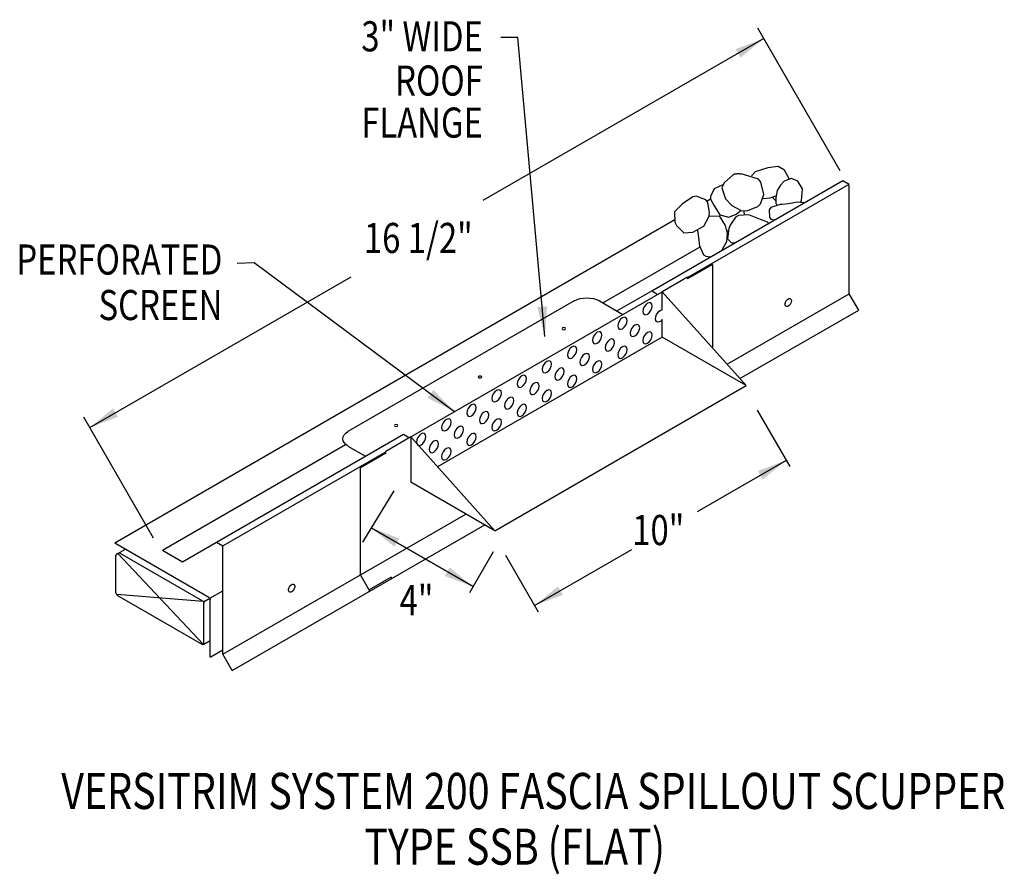
# Model space of a CAD drawing. Extents: x 174.6 to 197.1, y 123.1 to 142.7.
import ezdxf
from ezdxf.enums import TextEntityAlignment as Align

# ---------------------------------------------------------------- set-up
doc = ezdxf.new("R2010")
doc.units = 0
doc.header["$MEASUREMENT"] = 0
doc.linetypes.add('DASHED', pattern=[0.75, 0.5, -0.25])
doc.layers.get('0').update_dxf_attribs({"linetype": 'CONTINUOUS'})
doc.styles.get("Standard").update_dxf_attribs({"font": 'simplex.shx', "width": 0.8})
doc.dimstyles.get("Standard").update_dxf_attribs({"dimtxt": 0.68, "dimasz": 0.68, "dimexe": 0.22, "dimexo": 0.68, "dimgap": 0.22, "dimtad": 0, "dimtih": 1, "dimtoh": 1, "dimdec": 5, "dimtxsty": 'STANDARD', "dimcen": 2.5, "dimazin": 3, "dimtfac": 1, "dimtdec": 5, "dimtmove": 0, "dimatfit": 3})

msp = doc.modelspace()

# ---------------------------------------------------------------- linework, layer by layer
at = {"linetype": 'CONTINUOUS'}
for p, q in [((193.358, 139.202, 5.55), (191.476, 142.462, 5.55)), ((189.049, 136.458, -7.306), (193.418, 138.981, -10.874)), ((189.867, 136.762, -7.855), (193.564, 138.896, -10.874)), ((193.564, 136.391, -12.769), (193.564, 138.868, -11.018)), ((190.308, 138.506, -2.957), (190.395, 138.556, -3.028)), ((176.779, 130.696, 8.09), (189.578, 138.085, -2.361)), ((190.76, 137.815, -1.36), (190.808, 137.842, -1.399)), ((187.933, 136.183, 0.949), (190.155, 137.465, -0.866)), ((190.442, 137.059, -0.966), (189.867, 136.727, -0.497)), ((190.442, 137.059, -0.361), (190.442, 135.151, -1.748)), ((189.867, 136.768, -0.468), (189.292, 136.436, 0.001)), ((189.867, 136.768, -0.468), (189.867, 136.727, -0.497)), ((183.546, 133.119, 4.722), (189.292, 136.436, 0.001)), ((188.252, 135.998, -6.656), (189.049, 136.458, -7.306)), ((189.292, 136.436, 0.59), (191.212, 134.29, 2.011)), ((189.292, 136.02, 0.295), (189.292, 136.436, 0.59)), ((190.774, 134.78, -10.491), (193.564, 136.391, -12.769)), ((193.78, 136.018, -12.769), (193.564, 136.391, -12.769)), ((187.281, 136.227, -1.986), (182.109, 133.242, 2.237)), ((187.815, 136.249, -7.05), (188.275, 135.983, -6.674)), ((187.856, 136.227, -1.986), (188.393, 135.917, -1.547)), ((191.067, 134.452, -10.554), (193.78, 136.018, -12.769)), ((189.292, 135.398, -0.144), (189.292, 135.8, 0.139)), ((189.292, 135.398, -0.813), (184.158, 132.434, 3.379)), ((191.212, 134.29, 1.313), (189.292, 135.398, -0.813)), ((185.466, 130.972, 6.703), (191.212, 134.29, 2.011)), ((191.458, 133.731, 5.55), (192.203, 132.441, 5.55)), ((177.669, 130.805, 5.55), (176.074, 133.568, 5.55)), ((179.104, 130.712, 15.903), (183.376, 133.179, 12.414)), ((183.546, 133.119, 4.722), (182.971, 132.787, 5.191)), ((185.466, 130.972, 6.703), (183.546, 133.119, 8.138)), ((183.546, 133.119, 8.138), (183.546, 132.081, 3.879)), ((177.871, 130.531, 16.159), (182.056, 132.947, 12.741)), ((179.25, 130.628, 15.664), (182.971, 132.776, 12.626)), ((182.109, 132.91, 2.706), (182.51, 132.678, 3.034)), ((182.971, 132.747, 5.162), (182.396, 132.415, 5.631)), ((182.971, 132.747, 5.133), (182.971, 132.787, 5.162)), ((182.396, 129.967, 4.461), (182.396, 132.415, 6.192)), ((185.466, 130.972, 6.006), (183.546, 132.081, 3.879)), ((183.159, 131.889, 5.55), (182.438, 130.714, 5.55)), ((179.25, 128.151, 5.913), (184.802, 131.356, 1.38)), ((179.466, 127.778, 5.913), (185.233, 131.107, 1.317)), ((176.779, 130.696, 5.838), (178.927, 129.456, 7.592)), ((176.853, 130.457, 7.369), (177.023, 130.555, 7.23)), ((177.871, 130.531, 13.907), (178.331, 130.266, 14.282)), ((178.331, 130.266, 16.535), (179.104, 130.712, 15.903)), ((179.25, 128.151, 14.008), (179.25, 130.628, 15.759)), ((185.427, 130.495, 5.55), (184.886, 129.557, 5.55)), ((176.808, 129.559, 5.422), (176.808, 130.419, 6.03)), ((178.798, 128.379, 7.025), (176.851, 130.457, 5.116)), ((176.912, 130.453, 6.181), (178.783, 129.373, 7.709)), ((185.712, 130.414, 5.55), (186.456, 129.124, 5.55)), ((182.612, 129.594, 4.461), (182.396, 129.967, 4.461)), ((183.093, 129.912, 2.952), (182.594, 129.624, 3.359)), ((183.093, 129.912, 2.952), (183.113, 129.883, 3.535)), ((178.952, 129.429, 7.63), (179.25, 129.601, 7.387)), ((178.798, 129.354, 7.714), (176.829, 129.516, 5.417)), ((176.844, 129.497, 5.422), (178.783, 128.377, 7.006)), ((178.809, 129.346, 7.747), (178.952, 129.429, 7.63)), ((178.963, 128.085, 6.667), (178.963, 129.394, 7.592)), ((178.819, 128.398, 7.064), (178.819, 129.311, 7.709)), ((178.813, 128.378, 7.021), (178.963, 128.465, 6.898)), ((178.963, 128.085, 6.81), (179.25, 128.251, 6.576)), ((179.466, 127.778, 5.913), (179.25, 128.151, 5.913))]:
    msp.add_line(p, q, dxfattribs=at)
for p, q in [((193.418, 138.981, -10.874), (193.564, 138.896, -10.874)), ((189.049, 136.458, -7.306), (189.165, 136.391, -7.306)), ((183.376, 133.179, 12.414), (183.513, 133.1, 12.414)), ((179.104, 130.712, 15.903), (179.25, 130.628, 15.903))]:
    msp.add_line(p, q)
at = {"linetype": 'DASHED', "ltscale": 0.125}
msp.add_line((190.442, 135.805, 2.229), (190.442, 135.151, 2.229), dxfattribs=at)
at = {"linetype": 'CONTINUOUS'}
for points in [[(192.188, 139.017), (192.188, 139.017), (192.084, 139.213), (191.94, 139.297), (191.94, 139.297), (191.704, 139.269), (191.704, 139.269), (191.411, 139.173), (191.411, 139.173), (191.333, 139.087)], [(190.916, 139.113), (190.916, 139.113), (190.704, 138.925), (190.704, 138.925), (190.655, 138.807), (190.655, 138.807), (190.737, 138.559), (190.737, 138.559), (190.883, 138.409), (190.883, 138.409), (191.095, 138.291), (191.095, 138.291), (191.226, 138.285), (191.226, 138.285), (191.474, 138.38), (191.535, 138.441), (191.535, 138.441), (191.612, 138.656), (191.612, 138.656), (191.546, 138.941), (191.487, 139.011), (191.487, 139.011), (191.144, 139.118), (191.144, 139.118), (191.112, 139.122), (191.092, 139.124), (191.073, 139.126), (191.057, 139.127), (191.042, 139.127), (191.029, 139.128), (191.017, 139.128), (191.006, 139.128), (190.994, 139.127), (190.983, 139.126), (190.974, 139.125), (190.963, 139.124), (190.955, 139.123), (190.945, 139.121), (190.936, 139.119), (190.927, 139.117), (190.919, 139.114), (190.916, 139.113)], [(190.678, 138.878), (190.678, 138.878), (190.479, 138.787), (190.479, 138.787), (190.391, 138.614), (190.395, 138.553), (190.395, 138.553), (190.479, 138.401), (190.479, 138.401), (190.604, 138.195), (190.604, 138.195), (190.813, 138.14), (190.813, 138.14), (190.98, 138.209), (190.98, 138.209), (191.059, 138.27), (191.083, 138.294)], [(192.458, 138.494), (192.458, 138.494), (192.47, 138.512), (192.47, 138.512), (192.497, 138.787), (192.497, 138.787), (192.386, 138.966), (192.386, 138.966), (192.247, 139.021), (192.247, 139.021), (192.08, 138.966), (192.08, 138.966), (191.996, 138.87), (191.996, 138.87), (191.913, 138.746), (191.913, 138.746), (191.885, 138.581), (191.885, 138.581), (191.885, 138.457), (191.885, 138.457), (191.907, 138.418)], [(189.755, 138.443), (189.755, 138.443), (189.574, 138.264), (189.574, 138.264), (189.579, 138.028), (189.615, 137.947), (189.615, 137.947), (189.782, 137.782), (189.782, 137.782), (189.991, 137.795), (189.991, 137.795), (190.242, 137.933), (190.242, 137.933), (190.354, 138.15), (190.367, 138.236), (190.367, 138.236), (190.33, 138.477), (190.284, 138.539), (190.284, 138.539), (190.067, 138.618), (189.991, 138.608), (189.991, 138.608), (189.755, 138.443)], [(191.597, 138.566), (191.597, 138.566), (191.759, 138.581), (191.759, 138.581), (191.889, 138.624)]]:
    msp.add_lwpolyline(points, dxfattribs=at)
at = {"linetype": 'CONTINUOUS', "elevation": -1.018}
for points in [[(192.526, 138.466), (192.382, 138.484), (192.177, 138.443), (192.177, 138.443), (192.032, 138.433), (191.982, 138.429), (191.982, 138.429), (191.773, 138.36), (191.732, 138.305), (191.732, 138.305), (191.741, 138.139), (191.773, 138.098), (191.773, 138.098), (191.853, 138.077)], [(190.357, 138.165), (190.357, 138.165), (190.59, 138.167), (190.59, 138.167), (190.729, 137.947), (190.729, 137.947), (190.771, 137.768), (190.771, 137.768), (190.757, 137.575), (190.757, 137.575), (190.656, 137.386)], [(191.72, 138), (191.693, 138.023), (191.537, 138.085), (191.537, 138.085), (191.272, 138.195), (191.272, 138.195), (191.034, 138.176), (190.966, 138.14), (190.966, 138.14), (190.842, 137.955), (190.813, 137.878), (190.813, 137.878), (190.785, 137.644), (190.785, 137.644), (190.868, 137.561), (190.868, 137.561), (190.941, 137.55)], [(190.383, 137.228), (190.293, 137.239), (190.242, 137.272), (190.242, 137.272), (190.151, 137.474), (190.13, 137.672), (190.13, 137.672), (190.104, 137.837)]]:
    msp.add_lwpolyline(points, dxfattribs=at)
at = {"linetype": 'CONTINUOUS', "extrusion": (-0.707107, 0.408202, -0.577383)}
for centre in [(-212.293, -61.409, -73.695), (-211.718, -60.834, -73.695), (-211.718, -61.409, -73.695), (-211.144, -60.259, -73.695), (-211.718, -61.983, -73.695), (-211.144, -60.834, -73.695), (-210.569, -59.685, -73.695), (-210.569, -60.259, -73.695), (-211.144, -61.409, -73.695), (-209.995, -59.11, -73.695), (-210.569, -60.834, -73.695), (-209.42, -58.535, -73.695), (-209.995, -59.685, -73.695), (-209.994, -60.259, -73.695), (-209.42, -59.11, -73.695), (-208.845, -57.961, -73.695), (-209.42, -59.685, -73.695), (-208.271, -57.386, -73.695), (-208.845, -58.535, -73.695), (-208.845, -59.11, -73.695), (-208.271, -57.961, -73.695), (-207.696, -56.811, -73.695), (-208.271, -58.535, -73.695), (-207.122, -56.237, -73.695), (-207.696, -57.386, -73.695), (-207.696, -57.961, -73.695), (-207.122, -56.811, -73.695), (-207.121, -57.386, -73.695)]:
    msp.add_circle(centre, 0.152, dxfattribs=at)
at = {"linetype": 'CONTINUOUS', "extrusion": (0, -0.816543, -0.577285)}
for centre in [(187.042, -79.162, -110.089), (185.126, -77.247, -110.089), (183.211, -75.331, -110.089)]:
    msp.add_circle(centre, 0.0406, dxfattribs=at)
at = {"linetype": 'CONTINUOUS'}
for centre, radius, start, end in [((191.563, 138.264, -1.018), 0.406, 39.0207, 53.9084), ((191.563, 138.264, -1.018), 0.406, 177.3408, 188.6459), ((176.877, 130.382, 5.116), 0.0786, 63.8625, 152.0081)]:
    msp.add_arc(centre, radius, start, end, dxfattribs=at)
at = {"linetype": 'CONTINUOUS', "extrusion": (0, -0.816543, -0.577285)}
for centre, start, end in [((187.568, -79.976, -110.089), 225, 315), ((182.396, -74.805, -110.089), 135, 225)]:
    msp.add_arc(centre, 0.406, start, end, dxfattribs=at)
at = {"linetype": 'CONTINUOUS', "extrusion": (-0.707107, 0.408202, -0.577383)}
for centre, radius, start, end in [((-214.022, -65.928, -73.823), 0.102, 315.0048, 89.9338), ((-214.022, -65.928, -73.823), 0.102, 89.9338, 315.0048), ((-212.293, -61.983, -73.695), 0.152, 287.3965, 162.6132), ((-202.697, -48.864, -77.852), 0.102, 315.0048, 89.9338), ((-202.697, -48.864, -77.852), 0.102, 89.9338, 315.0048)]:
    msp.add_arc(centre, radius, start, end, dxfattribs=at)
at = {"linetype": 'CONTINUOUS', "extrusion": (0.707107, 0.408202, -0.577383)}
for centre, start, end in [((23.772, 130.274, 174.778), 224.9952, 314.9952), ((22.623, 133.003, 174.778), 44.9952, 134.9952), ((22.623, 133.003, 174.981), 44.9952, 134.9952), ((21.833, 132.213, 174.778), 134.9952, 224.9952)]:
    msp.add_arc(centre, 0.0508, start, end, dxfattribs=at)

# ---------------------------------------------------------------- texts
at = {"linetype": 'CONTINUOUS', "width": 0.8}
for s, p in [('3" WIDE', (185.193, 141.93)), ('ROOF', (185.193, 140.918)), ('FLANGE', (185.193, 139.957)), ('PERFORATED', (179.24, 136.828)), ('SCREEN', (179.24, 135.788))]:
    msp.add_text(s, height=0.688, dxfattribs=at).set_placement(p, align=Align.RIGHT)
for s, p in [('16 1/2"', (182.474, 137.321, 2.864)), ('10"', (188.605, 130.646, 2.864)), ('4"', (183.289, 129.044, 2.864))]:
    msp.add_text(s, height=0.688, dxfattribs=at).set_placement(p)
for s, p in [('VERSITRIM SYSTEM 200 FASCIA SPILLOUT SCUPPER', (186.345, 124.614)), ('TYPE SSB (FLAT)', (185.918, 123.342))]:
    msp.add_text(s, height=0.82555, dxfattribs=at).set_placement(p, align=Align.CENTER)

# ---------------------------------------------------------------- leaders
for points in [[(191.613, 142.224, 5.55), (185.193, 138.518, 5.55)], [(186.609, 135.416, 2.864), (185.989, 142.248, 2.864), (185.602, 142.248, 2.864)], [(184.542, 133.694, 3.903), (179.967, 137.1, 3.903), (179.58, 137.081, 3.903)], [(176.21, 133.332, 5.55), (182.184, 136.78, 5.55)], [(192.121, 132.582, 5.55), (190.086, 131.407, 5.55)], [(184.967, 129.698, 5.55), (182.639, 131.042, 5.55)], [(182.639, 131.042, 5.55), (184.967, 129.698, 5.55)], [(186.375, 129.265, 5.55), (188.596, 130.547, 5.55)]]:
    msp.add_leader(points, dimstyle='STANDARD', override={"dimgap": 0.09, "dimtad": 0})

doc.saveas('drawing.dxf')
